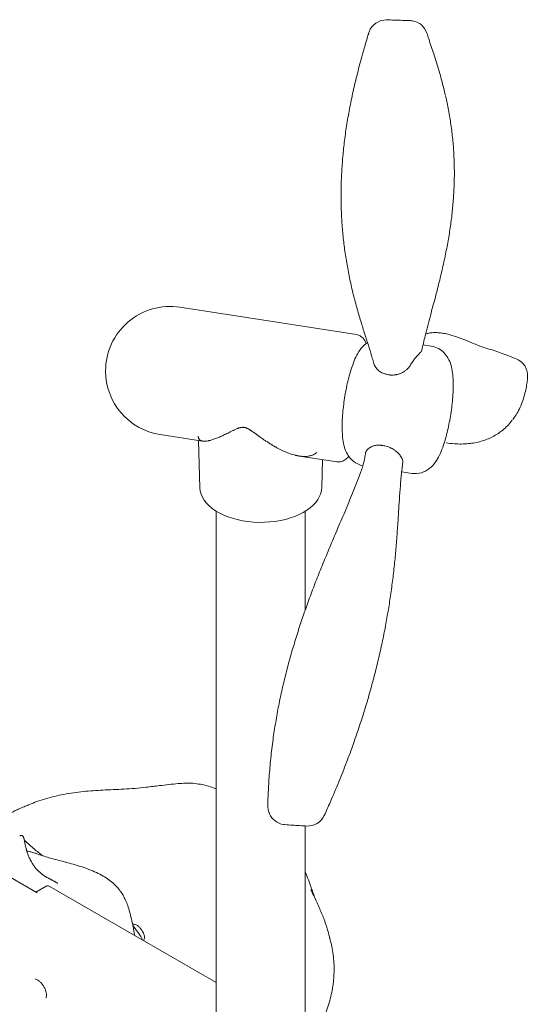
# Model space of a CAD drawing. Extents: x 73185 to 101977, y -43 to 15281.
# Drawn here: x 80762 to 81414, y 12767 to 14029 of the extents above; entities that cross this region are included whole.
import ezdxf

# ---------------------------------------------------------------- set-up
doc = ezdxf.new("R2010")
doc.units = 0
doc.layers.get('0').update_dxf_attribs({"linetype": 'CONTINUOUS'})

# ---------------------------------------------------------------- blocks, each defined once
blk = doc.blocks.new('A$C2EDA1FA0')
at = {"color": 0, "linetype": 'Continuous', "lineweight": 0, "extrusion": (-5.55112e-17, 0.816497, 0.57735)}
for p, q in [((44898.4, 10548.4), (45105.6, 10516.3)), ((45105.6, 10516.3), (45124.9, 10513.4)), ((45220.7, 10498.5), (45210, 10500.1)), ((44873.1, 10385.2), (44927.6, 10376.7)), ((44924, 10316.8), (44922.1, 10377.6)), ((45051.3, 10357.6), (45080.3, 10353.1)), ((45080.2, 10316.8), (45081.3, 10353)), ((45080.3, 10353.1), (45099.7, 10350.1)), ((45195.5, 10335.4), (45182.7, 10337.4)), ((44945.1, 10286.8), (44945.1, 9535.2)), ((45059.1, 10286.8), (45059.1, 10160)), ((45059.1, 9883.1), (45059.1, 9535.3)), ((44715.7, 9797.4), (44581.2, 9875)), ((44713.9, 9798.4), (44727.1, 9806)), ((44731.1, 9806), (44945.1, 9682.5))]:
    blk.add_line(p, q, dxfattribs=at)
at = {"color": 0, "linetype": 'Continuous', "lineweight": 0, "extrusion": (-2.34618e-17, 5.55112e-17, -1)}
for centre, start, end in [((-45162.9, 10893.7), 19.5213, 91.3051), ((-45162.4, 10892.3), 16.2708, 19.4701)]:
    blk.add_arc(centre, 23.3, start, end, dxfattribs=at)
at = {"color": 0, "linetype": 'Continuous', "lineweight": 0, "extrusion": (3.20494e-17, 2.22045e-16, -1)}
for centre, radius, start, end in [((-45192.8, 10892.7), 23.3, 92.4633, 98.794), ((-44885.8, 10466.8), 82.6, 278.794, 0)]:
    blk.add_arc(centre, radius, start, end, dxfattribs=at)
at = {"color": 0, "linetype": 'Continuous', "lineweight": 0, "extrusion": (-2.34618e-17, 2.22045e-16, -1)}
blk.add_arc((-45192.8, 10892.7), 23.3, 98.794, 161.9669, dxfattribs=at)
at = {"color": 0, "linetype": 'Continuous', "lineweight": 0, "extrusion": (-7.89729e-17, 1.66533e-16, -1)}
for centre, radius, start, end in [((-44885.8, 10466.8), 82.6, 0, 98.794), ((-45062.3, 9906.3), 23.3, 204.4407, 273.2134)]:
    blk.add_arc(centre, radius, start, end, dxfattribs=at)
at = {"color": 0, "linetype": 'Continuous', "lineweight": 0, "extrusion": (-7.89729e-17, 1.11022e-16, -1)}
blk.add_arc((-45293.3, 10471.1), 23.3, 102.7776, 109.667, dxfattribs=at)
at = {"color": 0, "linetype": 'Continuous', "lineweight": 0, "extrusion": (-1.89995e-16, 1.66533e-16, -1)}
blk.add_arc((-45320.9, 10460.7), 23.3, 111.6807, 185.189, dxfattribs=at)
at = {"color": 0, "linetype": 'Continuous', "lineweight": 0, "extrusion": (-7.89729e-17, 0, -1)}
blk.add_arc((-45034.3, 9909.1), 23.3, 336.8069, 1.7089, dxfattribs=at)
at = {"color": 0, "linetype": 'Continuous', "lineweight": 0, "extrusion": (-1.89995e-16, 2.22045e-16, -1)}
blk.add_arc((-45034.8, 9908), 23.3, 278.794, 336.7511, dxfattribs=at)
at = {"color": 0, "linetype": 'Continuous', "lineweight": 0, "extrusion": (8.75605e-17, 2.22045e-16, -1)}
blk.add_arc((-45034.8, 9908), 23.3, 274.1432, 278.794, dxfattribs=at)
at = {"color": 0, "linetype": 'Continuous', "lineweight": 0}
for centre, major_axis, ratio, start_param, end_param in [((45292.7, 10474.8), (-5.8, -19), 0.000001, 3.141588, 3.141593), ((45320.9, 10460.7), (-8.6, -21.6), 0.182816, 3.141593, 3.141594), ((45320.9, 10460.7), (23.2, -2.1), 0.963157, -0.000023, 0), ((44843.6, 9745.8), (-7.6, 11.2), 0.103061, -2.5398, -0.628014)]:
    blk.add_ellipse(centre, major_axis=major_axis, ratio=ratio, start_param=start_param, end_param=end_param, dxfattribs=at)
at = {"color": 0, "linetype": 'Continuous', "lineweight": 0, "extrusion": (6.16298e-33, -5.55112e-17, -1)}
blk.add_ellipse((45002.1, 10317.6), major_axis=(78.1, 0), ratio=0.57735, start_param=0.261799, end_param=3.123914, dxfattribs=at)
at = {"color": 0, "linetype": 'Continuous', "lineweight": 0, "extrusion": (-2.70746e-17, -5.55112e-17, -1)}
blk.add_ellipse((45002.1, 10317.6), major_axis=(78.1, 0), ratio=0.57735, start_param=0.017679, end_param=0.261799, dxfattribs=at)
at = {"color": 0, "linetype": 'Continuous', "lineweight": 0, "extrusion": (-2.08944e-17, 1.67533e-16, -1)}
blk.add_ellipse((45034.7, 9908.8), major_axis=(23.6, -1), ratio=0.000002, start_param=3.141582, end_param=3.141593, dxfattribs=at)
at = {"color": 0, "linetype": 'Continuous', "lineweight": 0, "extrusion": (5.12075e-18, 3.72345e-16, -1)}
blk.add_ellipse((45062.2, 9907.7), major_axis=(-21.4, 11), ratio=0, start_param=3.141587, end_param=3.141593, dxfattribs=at)
at = {"color": 0, "linetype": 'Continuous', "lineweight": 0, "extrusion": (-5.28643e-16, 2.37526e-16, -1)}
blk.add_ellipse((45035.9, 9906.3), major_axis=(-2.8, -21.5), ratio=0, start_param=0, end_param=0.000004, dxfattribs=at)
at = {"color": 0, "linetype": 'Continuous', "lineweight": 0, "extrusion": (-2.95102e-16, 2.53181e-16, -1)}
blk.add_ellipse((45063.2, 9904.6), major_axis=(-2.2, -21.6), ratio=0, start_param=0, end_param=0.000004, dxfattribs=at)
at = {"color": 0, "linetype": 'Continuous', "lineweight": 0}
for points, knots in [([(45163.4, 10917), (45166.7, 10916.9), (45170.1, 10916.8), (45180.2, 10916.5), (45187, 10916.3), (45193.8, 10916)], [0, 0, 0, 0, 10.000129, 10.000129, 30.455374, 30.455374, 30.455374, 30.455374]), ([(45137.3, 10889.3), (45138.1, 10892.1), (45138.9, 10894.9), (45139.8, 10898.1), (45139.9, 10898.5), (45140.1, 10898.8)], [0, 0, 0, 0, 10.000418, 10.000418, 11.413068, 11.413068, 11.413068, 11.413068]), ([(45215, 10899.9), (45215.8, 10897.4), (45216.6, 10895), (45219.5, 10886.1), (45221.7, 10879.6), (45226.2, 10865.9), (45228.5, 10858.5), (45232.8, 10843.8), (45234.8, 10836.5), (45237.3, 10826.3), (45238, 10823.5), (45238.6, 10820.7)], [0, 0, 0, 0, 10.000173, 10.000173, 36.568387, 36.568387, 67.281939, 67.281939, 97.703404, 97.703404, 109.206121, 109.206121, 109.206121, 109.206121]), ([(45147, 10476.4), (45146.4, 10478.6), (45145.7, 10480.8), (45143.8, 10487.4), (45142.5, 10491.8), (45139.6, 10500.8), (45138.2, 10505.4), (45135, 10515.3), (45133.3, 10520.6), (45129.9, 10531.8), (45128.1, 10537.7), (45124.6, 10549.9), (45122.9, 10556.1), (45119.7, 10568.8), (45118.2, 10575.2), (45115.4, 10588), (45114.2, 10594.4), (45111.9, 10607.2), (45110.8, 10613.7), (45109, 10626.5), (45108.3, 10633), (45107, 10645.9), (45106.4, 10652.4), (45105.6, 10665.4), (45105.3, 10671.9), (45105, 10685.1), (45105, 10691.7), (45105.1, 10705.1), (45105.3, 10711.8), (45106, 10725.3), (45106.5, 10732.2), (45107.6, 10745.9), (45108.3, 10752.8), (45110, 10766.8), (45111, 10773.9), (45113.2, 10788.2), (45114.5, 10795.4), (45117.2, 10810.1), (45118.8, 10817.6), (45122.1, 10832.8), (45124, 10840.6), (45128, 10856.5), (45130.2, 10864.7), (45134, 10878.1), (45135.5, 10883.4), (45137.1, 10888.7)], [0.000126, 0.000126, 0.000126, 0.000126, 10.000625, 10.000625, 29.139256, 29.139256, 48.753604, 48.753604, 70.553936, 70.553936, 94.283398, 94.283398, 118.655376, 118.655376, 142.990519, 142.990519, 166.831931, 166.831931, 190.393549, 190.393549, 213.472345, 213.472345, 236.517989, 236.517989, 259.44858, 259.44858, 282.461727, 282.461727, 305.653488, 305.653488, 329.066818, 329.066818, 352.689156, 352.689156, 376.786143, 376.786143, 401.455294, 401.455294, 426.82544, 426.82544, 453.48534, 453.48534, 481.658425, 481.658425, 500.047165, 500.047165, 500.047165, 500.047165]), ([(45239.2, 10818.1), (45239.8, 10815.6), (45240.3, 10813.1), (45242.2, 10804.4), (45243.3, 10798.1), (45245.4, 10785.6), (45246.3, 10779.4), (45247.8, 10767), (45248.4, 10760.9), (45249.4, 10748.6), (45249.7, 10742.5), (45250.2, 10730.2), (45250.2, 10724.1), (45250.2, 10711.8), (45250, 10705.6), (45249.4, 10693.3), (45249, 10687.1), (45247.9, 10674.7), (45247.3, 10668.4), (45245.7, 10655.8), (45244.8, 10649.5), (45242.8, 10636.7), (45241.6, 10630.3), (45239.1, 10617.2), (45237.7, 10610.6), (45234.7, 10597), (45233.1, 10590.2), (45229.6, 10576), (45227.8, 10568.7), (45223.8, 10553.6), (45221.6, 10545.7), (45217.2, 10529.1), (45214.9, 10520.4), (45211.3, 10505.6), (45209.8, 10499.5), (45208.6, 10493.4)], [0, 0, 0, 0, 10.000197, 10.000197, 35.168694, 35.168694, 59.783461, 59.783461, 83.806412, 83.806412, 107.33791, 107.33791, 130.702849, 130.702849, 153.839324, 153.839324, 176.830566, 176.830566, 200.003046, 200.003046, 223.214946, 223.214946, 246.590275, 246.590275, 270.63578, 270.63578, 295.250617, 295.250617, 321.082783, 321.082783, 348.816756, 348.816756, 379.12999, 379.12999, 399.864906, 399.864906, 399.864906, 399.864906]), ([(45137.2, 10502), (45136.3, 10504.4), (45135.1, 10506.8), (45132, 10510), (45130.9, 10510.9), (45128.2, 10512.5), (45126.6, 10513.1), (45124.9, 10513.4)], [5.3021042, 5.3021042, 5.3021042, 5.3021042, 5.4885341, 5.4885341, 5.5699025, 5.5699025, 5.651271, 5.651271, 5.651271, 5.651271]), ([(45213.4, 10514.4), (45214.3, 10514.6), (45215.2, 10514.8), (45217.9, 10515.3), (45219.9, 10515.6), (45223.8, 10515.9), (45225.8, 10515.9), (45229.9, 10515.8), (45232, 10515.6), (45234.3, 10515.3), (45234.4, 10515.3), (45234.6, 10515.2)], [34.71018, 34.71018, 34.71018, 34.71018, 42.29977, 42.29977, 58.884454, 58.884454, 76.650884, 76.650884, 95.935442, 95.935442, 97.216564, 97.216564, 97.216564, 97.216564]), ([(45235.2, 10515.1), (45236.3, 10515), (45237.3, 10514.8), (45240.8, 10514.1), (45243.3, 10513.5), (45248.5, 10512), (45251.2, 10511.1), (45257.2, 10509), (45260.4, 10507.7), (45267.6, 10504.9), (45271.5, 10503.3), (45280.4, 10499.6), (45285.5, 10497.6), (45293.1, 10495.2), (45295.9, 10494.4), (45298.5, 10493.8)], [0, 0, 0, 0, 10.000285, 10.000285, 32.637174, 32.637174, 58.922848, 58.922848, 88.884464, 88.884464, 124.2564, 124.2564, 168.621845, 168.621845, 192.932182, 192.932182, 192.932182, 192.932182]), ([(45132.9, 10345.1), (45130.2, 10345.7), (45127.7, 10346.6), (45122.5, 10349.4), (45120.2, 10351.3), (45115.9, 10355.5), (45114.4, 10357.8), (45111.2, 10363.2), (45110.2, 10366.1), (45107.4, 10375.7), (45106.8, 10382), (45106.3, 10396.5), (45106.5, 10404.5), (45107.8, 10420), (45108.8, 10427.4), (45111.1, 10441.8), (45112.5, 10448.8), (45115.9, 10462.4), (45117.8, 10468.8), (45122.4, 10481.7), (45125, 10487.7), (45131.3, 10496.4), (45133.5, 10499.1), (45137.6, 10502.3), (45138.2, 10502.7), (45138.9, 10503.2)], [3.784776, 3.784776, 3.784776, 3.784776, 3.846573, 3.846573, 3.927171, 3.927171, 4.031638, 4.031638, 4.195704, 4.195704, 4.605563, 4.605563, 5.027742, 5.027742, 5.385004, 5.385004, 5.734649, 5.734649, 6.096622, 6.096622, 6.523638, 6.523638, 6.696487, 6.696487, 6.724017, 6.724017, 6.724017, 6.724017]), ([(45220.7, 10498.5), (45223.9, 10498), (45227.1, 10496.9), (45232.7, 10493.9), (45235, 10492), (45239.2, 10487.8), (45240.8, 10485.5), (45243.9, 10480.1), (45244.9, 10477.2), (45247.8, 10467.6), (45248.3, 10461.3), (45248.9, 10446.8), (45248.6, 10438.8), (45247.3, 10423.3), (45246.4, 10415.9), (45244, 10401.5), (45242.6, 10394.5), (45239.3, 10380.9), (45237.4, 10374.4), (45232.7, 10361.6), (45230.2, 10355.6), (45223.8, 10346.8), (45221.7, 10344.2), (45216.7, 10340.3), (45215, 10339.3), (45210.1, 10336.7), (45206.2, 10335.4), (45199.7, 10335), (45197.6, 10335.1), (45195.5, 10335.4)], [0.631914, 0.631914, 0.631914, 0.631914, 0.70498, 0.70498, 0.785578, 0.785578, 0.890045, 0.890045, 1.054111, 1.054111, 1.46397, 1.46397, 1.886149, 1.886149, 2.243411, 2.243411, 2.593056, 2.593056, 2.955029, 2.955029, 3.382045, 3.382045, 3.554894, 3.554894, 3.622998, 3.622998, 3.726245, 3.726245, 3.773507, 3.773507, 3.773507, 3.773507]), ([(45206.5, 10490.2), (45205.4, 10489.1), (45204.4, 10488.1), (45202.2, 10485.7), (45201.1, 10484.5), (45199, 10481.8), (45197.9, 10480.4), (45195.9, 10477.4), (45194.8, 10475.8), (45193.9, 10474.1)], [0, 0, 0, 0, 0.25, 0.25, 0.5, 0.5, 0.75, 0.75, 1, 1, 1, 1]), ([(45208.6, 10493.4), (45208.5, 10493.4), (45208.5, 10493.3), (45208.5, 10493.3), (45208.5, 10493.2), (45208.5, 10493), (45208.4, 10492.9), (45208.2, 10492.4), (45208, 10492), (45207.3, 10491.1), (45207, 10490.6), (45206.5, 10490.2)], [0.3894413, 0.3894413, 0.3894413, 0.3894413, 0.40625, 0.40625, 0.4375, 0.4375, 0.5, 0.5, 0.75, 0.75, 1, 1, 1, 1]), ([(45301.2, 10493), (45304.2, 10491.9), (45307.3, 10490.8), (45316.8, 10487.3), (45323.1, 10484.8), (45329.5, 10482.3)], [0, 0, 0, 0, 10.000192, 10.000192, 30.789882, 30.789882, 30.789882, 30.789882]), ([(45163.4, 10462.4), (45162.3, 10462.6), (45161.3, 10462.9), (45159.2, 10463.6), (45158.3, 10464), (45157.1, 10464.6), (45156.8, 10464.7), (45156.4, 10465), (45156.2, 10465.1), (45155.5, 10465.5), (45155, 10465.8), (45153.8, 10466.7), (45153, 10467.3), (45151.9, 10468.3), (45151.5, 10468.7), (45151, 10469.2), (45150.9, 10469.4), (45150.5, 10469.8), (45150.4, 10470), (45149.6, 10470.9), (45149.1, 10471.7), (45148.1, 10473.3), (45147.7, 10474.1), (45147.4, 10475.1), (45147.3, 10475.2), (45147.3, 10475.4), (45147.2, 10475.5), (45147.1, 10475.8), (45147.1, 10476), (45147, 10476.3), (45147, 10476.3), (45147, 10476.4)], [0, 0, 0, 0, 0.125, 0.125, 0.25, 0.25, 0.28125, 0.28125, 0.3125, 0.3125, 0.375, 0.375, 0.5, 0.5, 0.5625, 0.5625, 0.59375, 0.59375, 0.625, 0.625, 0.75, 0.75, 0.875, 0.875, 0.890625, 0.890625, 0.90625, 0.90625, 0.9375, 0.9375, 0.9425617, 0.9425617, 0.9425617, 0.9425617]), ([(45193.9, 10474.1), (45193.6, 10473.6), (45193.3, 10473.2), (45192.6, 10472.2), (45192.3, 10471.8), (45191.5, 10470.9), (45191.1, 10470.4), (45190.5, 10469.7), (45190.3, 10469.5), (45189.9, 10469.2), (45189.8, 10469.1), (45189.6, 10468.9), (45189.5, 10468.8), (45188.9, 10468.2), (45188.4, 10467.8), (45187.4, 10467), (45186.8, 10466.6), (45185.8, 10465.9), (45185.2, 10465.6), (45184.3, 10465.1), (45184, 10464.9), (45183.6, 10464.7), (45183.4, 10464.6), (45183.1, 10464.4), (45183, 10464.3), (45182.2, 10464), (45181.6, 10463.7), (45180.3, 10463.2), (45179.7, 10462.9), (45178.4, 10462.5), (45177.7, 10462.3), (45176.9, 10462.1), (45176.7, 10462.1), (45176.4, 10462), (45176.2, 10462), (45175.7, 10461.9), (45175.4, 10461.8), (45174.3, 10461.7), (45173.7, 10461.6), (45172.3, 10461.5), (45171.6, 10461.4), (45170.3, 10461.4), (45169.6, 10461.4), (45168.7, 10461.5), (45168.6, 10461.5), (45168.2, 10461.5), (45167.7, 10461.6), (45167.2, 10461.7), (45166.9, 10461.7)], [0, 0, 0, 0, 0.0625, 0.0625, 0.125, 0.125, 0.1875, 0.1875, 0.21875, 0.21875, 0.234375, 0.234375, 0.25, 0.25, 0.3125, 0.3125, 0.375, 0.375, 0.4375, 0.4375, 0.46875, 0.46875, 0.484375, 0.484375, 0.5, 0.5, 0.5625, 0.5625, 0.625, 0.625, 0.6875, 0.6875, 0.703125, 0.703125, 0.71875, 0.71875, 0.75, 0.75, 0.8125, 0.8125, 0.875, 0.875, 0.9375, 0.9375, 0.953125, 0.953125, 0.96875, 1, 1, 1, 1]), ([(45344.1, 10458.6), (45344, 10457.6), (45343.9, 10456.5), (45343.5, 10453.2), (45343.2, 10450.8), (45342.4, 10445.7), (45341.9, 10443.1), (45340.6, 10437.2), (45339.7, 10434.1), (45337.8, 10428), (45336.7, 10425.1), (45334.2, 10419.4), (45332.9, 10416.7), (45330.1, 10411.6), (45328.6, 10409.2), (45326.4, 10406.2), (45325.8, 10405.4), (45325.2, 10404.6)], [0, 0, 0, 0, 10.000408, 10.000408, 31.234621, 31.234621, 54.127903, 54.127903, 81.016833, 81.016833, 106.327579, 106.327579, 130.305596, 130.305596, 152.73849, 152.73849, 160.209319, 160.209319, 160.209319, 160.209319]), ([(45051.3, 10357.6), (45050.6, 10357.7), (45050, 10357.8), (45048.8, 10358), (45048.3, 10358.2), (45047.5, 10358.3), (45047.2, 10358.4), (45046.7, 10358.5), (45046.4, 10358.6), (45045, 10358.9), (45043.9, 10359.2), (45041.8, 10359.9), (45040.7, 10360.2), (45037.3, 10361.4), (45035.1, 10362.3), (45030.6, 10364.2), (45028.3, 10365.3), (45024.9, 10367.1), (45023.8, 10367.7), (45022.1, 10368.6), (45021.2, 10369.1), (45020.3, 10369.6), (45019.8, 10369.9), (45019.5, 10370.1), (45016.9, 10371.6), (45014.6, 10373), (45011.1, 10375.2), (45010, 10376), (45007.6, 10377.5), (45006.5, 10378.3), (45004.2, 10379.9), (45003, 10380.7), (45000.7, 10382.4), (44999.5, 10383.2), (44997.8, 10384.5), (44997.2, 10384.9), (44996, 10385.8), (44995.4, 10386.2), (44994.2, 10387.1), (44993.6, 10387.5), (44992.4, 10388.3), (44991.8, 10388.8), (44990.9, 10389.4), (44990.6, 10389.6), (44989.9, 10390.1), (44989.6, 10390.3), (44989, 10390.7), (44988.7, 10390.9), (44988, 10391.3), (44987.7, 10391.5), (44987, 10391.9), (44986.7, 10392.1), (44986.2, 10392.4), (44986, 10392.5), (44985.7, 10392.6), (44985.5, 10392.7), (44985, 10393), (44984.6, 10393.2), (44983.9, 10393.5), (44983.5, 10393.6), (44983, 10393.8), (44982.8, 10393.9), (44982.5, 10394), (44982.4, 10394), (44982.2, 10394), (44982.1, 10394.1), (44981.7, 10394.2), (44981.3, 10394.3), (44980.5, 10394.4), (44980.2, 10394.4), (44979.6, 10394.4), (44979.4, 10394.5), (44979.1, 10394.5), (44979, 10394.5), (44978.9, 10394.5), (44978.8, 10394.4), (44978.3, 10394.4), (44978, 10394.4), (44977.3, 10394.3), (44976.9, 10394.3), (44976.2, 10394.1), (44975.9, 10394), (44975.4, 10393.9), (44975.3, 10393.9), (44974.9, 10393.8), (44974.8, 10393.7), (44974.3, 10393.6), (44974, 10393.5), (44973.4, 10393.3), (44973.1, 10393.2), (44972.2, 10392.8), (44971.6, 10392.6), (44970.5, 10392.1), (44969.9, 10391.9), (44968.8, 10391.4), (44968.3, 10391.1), (44967.2, 10390.6), (44966.7, 10390.4), (44965.6, 10389.9), (44965.1, 10389.6), (44964.1, 10389.1), (44963.6, 10388.8), (44962.8, 10388.5), (44962.6, 10388.3), (44962.1, 10388.1), (44961.8, 10388), (44960.6, 10387.3), (44959.6, 10386.9), (44957.7, 10385.9), (44956.7, 10385.5), (44954.8, 10384.6), (44953.9, 10384.1), (44952.1, 10383.3), (44951.2, 10382.9), (44948.6, 10381.7), (44946.9, 10381), (44943.6, 10379.7), (44942, 10379.2), (44939, 10378.2), (44937.5, 10377.8), (44935.9, 10377.4), (44935.7, 10377.4), (44935.4, 10377.3), (44934.9, 10377.2), (44934.4, 10377.1), (44933.4, 10376.9), (44932.7, 10376.8), (44930.9, 10376.6), (44929.7, 10376.6), (44928.3, 10376.7), (44928, 10376.7), (44927.6, 10376.7)], [0.2999969, 0.2999969, 0.2999969, 0.2999969, 0.3046875, 0.3046875, 0.3085938, 0.3085938, 0.3105469, 0.3105469, 0.3125, 0.3125, 0.3203125, 0.3203125, 0.328125, 0.328125, 0.34375, 0.34375, 0.359375, 0.359375, 0.3671875, 0.3671875, 0.3710938, 0.3730469, 0.3730469, 0.375, 0.375, 0.390625, 0.390625, 0.3984375, 0.3984375, 0.40625, 0.40625, 0.4140625, 0.4140625, 0.421875, 0.421875, 0.4257813, 0.4257813, 0.4296875, 0.4296875, 0.4335938, 0.4335938, 0.4375, 0.4375, 0.4394531, 0.4394531, 0.4414063, 0.4414063, 0.4433594, 0.4433594, 0.4453125, 0.4453125, 0.4472656, 0.4472656, 0.4482422, 0.4482422, 0.4492188, 0.4492188, 0.4511719, 0.4511719, 0.453125, 0.453125, 0.4541016, 0.4541016, 0.4545898, 0.4545898, 0.4550781, 0.4550781, 0.4570313, 0.4570313, 0.4589844, 0.4589844, 0.4599609, 0.4599609, 0.4604492, 0.4604492, 0.4609375, 0.4609375, 0.4628906, 0.4628906, 0.4648438, 0.4648438, 0.4667969, 0.4667969, 0.4677734, 0.4677734, 0.46875, 0.46875, 0.4707031, 0.4707031, 0.4726563, 0.4726563, 0.4765625, 0.4765625, 0.4804688, 0.4804688, 0.484375, 0.484375, 0.4882813, 0.4882813, 0.4921875, 0.4921875, 0.4960938, 0.4960938, 0.4980469, 0.4980469, 0.5, 0.5, 0.5078125, 0.5078125, 0.515625, 0.515625, 0.5234375, 0.5234375, 0.53125, 0.53125, 0.546875, 0.546875, 0.5625, 0.5625, 0.578125, 0.578125, 0.5800781, 0.5800781, 0.5820313, 0.5859375, 0.5859375, 0.59375, 0.59375, 0.609375, 0.609375, 0.6149592, 0.6149592, 0.6149592, 0.6149592]), ([(45324.5, 10403.7), (45324.2, 10403.3), (45323.9, 10402.9), (45321.9, 10400.3), (45320.1, 10398.3), (45316.3, 10394.4), (45314.3, 10392.6), (45310.2, 10389.2), (45308.1, 10387.7), (45303.7, 10384.8), (45301.5, 10383.5), (45296.8, 10381.1), (45294.5, 10380), (45289.6, 10378.1), (45287, 10377.2), (45281.9, 10375.7), (45279.2, 10375.1), (45273.8, 10374.1), (45271, 10373.7), (45265.3, 10373.2), (45262.4, 10373), (45256.4, 10373), (45253.3, 10373.1), (45246.7, 10373.5), (45243.2, 10374), (45239.6, 10374.5)], [5.949038, 5.949038, 5.949038, 5.949038, 10.000434, 10.000434, 30.684438, 30.684438, 50.949795, 50.949795, 70.714952, 70.714952, 90.379838, 90.379838, 110.020816, 110.020816, 129.902071, 129.902071, 150.126075, 150.126075, 170.959794, 170.959794, 192.509978, 192.509978, 214.745934, 214.745934, 240.211885, 240.211885, 240.211885, 240.211885]), ([(44927.6, 10376.7), (44927.5, 10376.8), (44927.3, 10376.8), (44926.7, 10376.9), (44926.3, 10377), (44925.8, 10377.2), (44925.7, 10377.3), (44925.5, 10377.3), (44925.4, 10377.4), (44925.1, 10377.5), (44924.9, 10377.6), (44924.3, 10378), (44924, 10378.2), (44923.4, 10378.8), (44923.2, 10379.1), (44922.7, 10379.8), (44922.5, 10380.1), (44922.2, 10381), (44922.1, 10381.4), (44922, 10382.1), (44922, 10382.4), (44921.9, 10382.8), (44921.9, 10382.9), (44921.9, 10383)], [0.61501051, 0.61501051, 0.61501051, 0.61501051, 0.6171875, 0.6171875, 0.625, 0.625, 0.62695313, 0.62695313, 0.62890625, 0.62890625, 0.6328125, 0.6328125, 0.640625, 0.640625, 0.6484375, 0.6484375, 0.65625, 0.65625, 0.6640625, 0.6640625, 0.66796875, 0.66796875, 0.66965434, 0.66965434, 0.66965434, 0.66965434]), ([(45136.3, 10360.8), (45136.3, 10361.2), (45136.4, 10361.6), (45136.6, 10362.3), (45136.8, 10362.7), (45137.1, 10363.5), (45137.3, 10363.9), (45137.7, 10364.5), (45137.8, 10364.6), (45138, 10364.9), (45138, 10365), (45138.2, 10365.2), (45138.3, 10365.3), (45138.6, 10365.7), (45138.9, 10366.1), (45139.6, 10366.8), (45140, 10367.1), (45140.8, 10367.7), (45141.2, 10368), (45141.8, 10368.5), (45142.1, 10368.6), (45142.4, 10368.8), (45142.5, 10368.9), (45142.8, 10369), (45142.9, 10369.1), (45143.5, 10369.4), (45144, 10369.6), (45145.1, 10370.1), (45145.6, 10370.3), (45146.7, 10370.6), (45147.3, 10370.8), (45148, 10371), (45148.2, 10371), (45148.5, 10371.1), (45148.6, 10371.1), (45149.1, 10371.2), (45149.4, 10371.2), (45150.3, 10371.4), (45150.9, 10371.4), (45152.2, 10371.5), (45152.9, 10371.5), (45154.2, 10371.5), (45154.8, 10371.5), (45155.6, 10371.4), (45155.8, 10371.4), (45156.1, 10371.4), (45156.6, 10371.3), (45157.1, 10371.3), (45157.5, 10371.2)], [0, 0, 0, 0, 0.0625, 0.0625, 0.125, 0.125, 0.1875, 0.1875, 0.21875, 0.21875, 0.234375, 0.234375, 0.25, 0.25, 0.3125, 0.3125, 0.375, 0.375, 0.4375, 0.4375, 0.46875, 0.46875, 0.484375, 0.484375, 0.5, 0.5, 0.5625, 0.5625, 0.625, 0.625, 0.6875, 0.6875, 0.703125, 0.703125, 0.71875, 0.71875, 0.75, 0.75, 0.8125, 0.8125, 0.875, 0.875, 0.9375, 0.9375, 0.953125, 0.953125, 0.96875, 1, 1, 1, 1]), ([(45161, 10370.5), (45162.1, 10370.3), (45163.2, 10370.1), (45165.3, 10369.4), (45166.3, 10369), (45167.6, 10368.5), (45167.9, 10368.3), (45168.4, 10368.1), (45168.6, 10368), (45169.4, 10367.6), (45169.9, 10367.4), (45171.4, 10366.6), (45172.3, 10366), (45173.6, 10365.1), (45174.1, 10364.8), (45174.7, 10364.3), (45175, 10364.1), (45175.3, 10363.8), (45175.4, 10363.8), (45175.6, 10363.6), (45175.7, 10363.5), (45176.6, 10362.7), (45177.4, 10362), (45178.8, 10360.6), (45179.5, 10359.9), (45180.3, 10359), (45180.4, 10358.8), (45180.7, 10358.4), (45180.8, 10358.2), (45181.3, 10357.6), (45181.5, 10357.3), (45181.8, 10356.9)], [0, 0, 0, 0, 0.125, 0.125, 0.25, 0.25, 0.28125, 0.28125, 0.3125, 0.3125, 0.375, 0.375, 0.5, 0.5, 0.5625, 0.5625, 0.59375, 0.59375, 0.609375, 0.609375, 0.625, 0.625, 0.75, 0.75, 0.875, 0.875, 0.90625, 0.90625, 0.9375, 0.9375, 1, 1, 1, 1]), ([(45074.1, 10362.3), (45074, 10362.2), (45073.9, 10362.1), (45073.2, 10361.5), (45072.4, 10361), (45071, 10360.1), (45070.2, 10359.7), (45068.6, 10358.9), (45067.8, 10358.6), (45066.5, 10358.2), (45066, 10358.1), (45065.4, 10357.9), (45065.2, 10357.9), (45064.7, 10357.8), (45064.5, 10357.7), (45063.3, 10357.5), (45062.4, 10357.3), (45060.5, 10357.1), (45059.6, 10357.1), (45057.6, 10357.1), (45056.6, 10357.1), (45054.6, 10357.2), (45053.6, 10357.3), (45052.1, 10357.5), (45051.7, 10357.6), (45051.3, 10357.6)], [0.23326915, 0.23326915, 0.23326915, 0.23326915, 0.234375, 0.234375, 0.2421875, 0.2421875, 0.25, 0.25, 0.2578125, 0.2578125, 0.26171875, 0.26171875, 0.26367188, 0.26367188, 0.265625, 0.265625, 0.2734375, 0.2734375, 0.28125, 0.28125, 0.2890625, 0.2890625, 0.296875, 0.296875, 0.29994498, 0.29994498, 0.29994498, 0.29994498]), ([(45099.7, 10350.1), (45101.8, 10349.8), (45103.9, 10350), (45107.9, 10351.3), (45109.7, 10352.4), (45112.6, 10354.7), (45113.7, 10355.9), (45114.8, 10357.3)], [2.5096783, 2.5096783, 2.5096783, 2.5096783, 2.6118293, 2.6118293, 2.7370024, 2.7370024, 2.8588452, 2.8588452, 2.8588452, 2.8588452]), ([(45130.5, 10337.8), (45131.4, 10340.1), (45132.1, 10342.4), (45133.7, 10347.7), (45134.5, 10350.8), (45135.5, 10355.7), (45135.8, 10357.3), (45136, 10359)], [0, 0, 0, 0, 10.002693, 10.002693, 22.963838, 22.963838, 29.536225, 29.536225, 29.536225, 29.536225]), ([(45181.8, 10356.9), (45182.2, 10356.2), (45182.6, 10355.5), (45183.1, 10354.4), (45183.3, 10354.1), (45183.5, 10353.6), (45183.5, 10353.5), (45183.6, 10353.4), (45183.6, 10353.3), (45183.7, 10353), (45183.7, 10352.9), (45184, 10352), (45184.1, 10351.4), (45184.2, 10350.2), (45184.2, 10349.6), (45184.2, 10349.1)], [0, 0, 0, 0, 0.25, 0.25, 0.375, 0.375, 0.40625, 0.40625, 0.4375, 0.4375, 0.5, 0.5, 0.75, 0.75, 0.9872742, 0.9872742, 0.9872742, 0.9872742]), ([(45184.2, 10349.1), (45183.8, 10346.6), (45183.5, 10344), (45182.4, 10335.6), (45181.9, 10329.8), (45180.9, 10318.1), (45180.4, 10312.2), (45179.6, 10300), (45179.2, 10293.6), (45178.4, 10280.4), (45178, 10273.7), (45177, 10260.1), (45176.5, 10253.2), (45175.4, 10239.5), (45174.8, 10232.6), (45173.5, 10218.8), (45172.7, 10211.8), (45171.1, 10197.9), (45170.2, 10191), (45168.2, 10177.1), (45167.2, 10170.2), (45164.9, 10156.3), (45163.7, 10149.3), (45161.1, 10135.2), (45159.7, 10128.1), (45156.7, 10114), (45155.2, 10106.9), (45151.9, 10092.6), (45150.1, 10085.5), (45146.4, 10071), (45144.4, 10063.7), (45140.3, 10049), (45138.1, 10041.6), (45133.6, 10026.8), (45131.2, 10019.3), (45126.2, 10004), (45123.5, 9996.3), (45118, 9980.7), (45115, 9972.7), (45108.8, 9956.4), (45105.5, 9948.1), (45098.5, 9930.9), (45094.8, 9922), (45088.5, 9907.7), (45086.1, 9902.2), (45083.5, 9896.6)], [0.00046, 0.00046, 0.00046, 0.00046, 10.000343, 10.000343, 32.292605, 32.292605, 54.246688, 54.246688, 77.673813, 77.673813, 101.771717, 101.771717, 125.844782, 125.844782, 149.525867, 149.525867, 173.08692, 173.08692, 196.38847, 196.38847, 219.300016, 219.300016, 242.340552, 242.340552, 265.416695, 265.416695, 288.38113, 288.38113, 311.647006, 311.647006, 335.22802, 335.22802, 358.965435, 358.965435, 383.246096, 383.246096, 408.173411, 408.173411, 434.048993, 434.048993, 461.378065, 461.378065, 490.496551, 490.496551, 508.990516, 508.990516, 508.990516, 508.990516]), ([(45011.1, 9909.8), (45011.1, 9912.5), (45011.2, 9915.3), (45011.6, 9925.3), (45012, 9932.5), (45012.9, 9947.7), (45013.6, 9955.8), (45015.1, 9971.9), (45016, 9980), (45018, 9995.7), (45019.1, 10003.3), (45021.5, 10018), (45022.7, 10025.3), (45025.4, 10039.5), (45026.9, 10046.4), (45029.9, 10060.3), (45031.5, 10067.2), (45034.9, 10080.8), (45036.6, 10087.6), (45040.4, 10101.2), (45042.3, 10108), (45046.4, 10121.5), (45048.5, 10128.3), (45052.8, 10141.8), (45055.1, 10148.6), (45059.8, 10162.1), (45062.2, 10168.8), (45067.2, 10182.4), (45069.8, 10189.3), (45075.1, 10203), (45077.9, 10209.9), (45083.6, 10223.9), (45086.5, 10231), (45092.5, 10245.4), (45095.5, 10252.6), (45101.9, 10267.5), (45105.1, 10275.1), (45111.8, 10290.8), (45115.2, 10298.9), (45122, 10315.4), (45125.3, 10323.9), (45129.2, 10334.2), (45129.9, 10336), (45130.5, 10337.8)], [0, 0, 0, 0, 10.000168, 10.000168, 36.648443, 36.648443, 66.353093, 66.353093, 96.117414, 96.117414, 123.588173, 123.588173, 149.621634, 149.621634, 174.529916, 174.529916, 198.8602, 198.8602, 222.663581, 222.663581, 246.288961, 246.288961, 269.644667, 269.644667, 292.862276, 292.862276, 315.955922, 315.955922, 339.243584, 339.243584, 362.66708, 362.66708, 386.638967, 386.638967, 411.008923, 411.008923, 436.478399, 436.478399, 463.227354, 463.227354, 490.956577, 490.956577, 496.738248, 496.738248, 496.738248, 496.738248]), ([(44705.6, 9910.7), (44708.7, 9911.9), (44711.7, 9913.2), (44718.7, 9915.7), (44722.5, 9917), (44730.2, 9919.2), (44734, 9920.2), (44741.8, 9922.1), (44745.8, 9922.9), (44753.9, 9924.5), (44758.1, 9925.1), (44766.4, 9926.4), (44770.6, 9926.9), (44779, 9927.7), (44783.1, 9928.1), (44791.5, 9928.7), (44795.7, 9928.9), (44804.2, 9929.4), (44808.6, 9929.6), (44817.5, 9930), (44822, 9930.2), (44831.2, 9930.7), (44836, 9931), (44845.6, 9931.8), (44850.4, 9932.3), (44861.1, 9933.4), (44866.8, 9934.2), (44880.4, 9935.8), (44888.2, 9936.8), (44902.4, 9938), (44908.8, 9938.2), (44918.3, 9937.6), (44921.7, 9937.1), (44927.7, 9936.1), (44930.4, 9935.4), (44936, 9933.9), (44938.8, 9933), (44942.8, 9931.6), (44943.9, 9931.2), (44945.1, 9930.7)], [0, 0, 0, 0, 10.003546, 10.003546, 22.214891, 22.214891, 34.202188, 34.202188, 46.590594, 46.590594, 59.536929, 59.536929, 72.70923, 72.70923, 85.928971, 85.928971, 99.407751, 99.407751, 113.794409, 113.794409, 128.973885, 128.973885, 145.324267, 145.324267, 162.507266, 162.507266, 182.951686, 182.951686, 211.335167, 211.335167, 233.779656, 233.779656, 245.831878, 245.831878, 256.069644, 256.069644, 266.89813, 266.89813, 271.455415, 271.455415, 271.455415, 271.455415]), ([(44673.7, 9894.7), (44675.8, 9896.1), (44677.9, 9897.5), (44682.1, 9900), (44684.1, 9901.1), (44687.8, 9903), (44689.5, 9903.8), (44693.1, 9905.5), (44695, 9906.3), (44698.1, 9907.6), (44699.2, 9908.1), (44700.3, 9908.5)], [0, 0, 0, 0, 8.926637, 8.926637, 16.200657, 16.200657, 21.917756, 21.917756, 28.331087, 28.331087, 31.911758, 31.911758, 31.911758, 31.911758]), ([(45061, 9883), (45058, 9883.2), (45054.9, 9883.4), (45045.6, 9883.9), (45039.4, 9884.4), (45033.1, 9884.8)], [0, 0, 0, 0, 10.000141, 10.000141, 30.333743, 30.333743, 30.333743, 30.333743]), ([(44734.2, 9813.9), (44733.8, 9814.1), (44733.5, 9814.3), (44732.8, 9814.6), (44732.5, 9814.8), (44731.8, 9815.1), (44731.5, 9815.3), (44730.8, 9815.7), (44730.4, 9815.8), (44729.4, 9816.4), (44728.8, 9816.7), (44727.7, 9817.3), (44727.4, 9817.5), (44726.8, 9817.9), (44726.4, 9818), (44724.8, 9819), (44723.5, 9819.9), (44721.7, 9821.3), (44721.1, 9821.7), (44719.9, 9822.7), (44719.3, 9823.2), (44718.5, 9824), (44718.2, 9824.2), (44717.6, 9824.8), (44717.4, 9825), (44716.5, 9825.9), (44716, 9826.4), (44714.4, 9828.1), (44713.5, 9829.3), (44711.6, 9831.7), (44710.7, 9833), (44709.1, 9835.6), (44708.3, 9836.9), (44707.3, 9838.6), (44707.2, 9838.9), (44706.8, 9839.6), (44706.6, 9840), (44706.1, 9841), (44705.8, 9841.7), (44704.8, 9843.8), (44704.2, 9845.3), (44703.1, 9848.2), (44702.7, 9849.6), (44702.1, 9851.5), (44702, 9851.9), (44701.8, 9852.6), (44701.7, 9853), (44701.4, 9854.1), (44701.2, 9854.8), (44700.9, 9855.9), (44700.8, 9856.3), (44700.7, 9857), (44700.6, 9857.4), (44700.4, 9858.4), (44700.2, 9859.2), (44700, 9860.6), (44699.8, 9861.3), (44699.6, 9862.4), (44699.5, 9862.8), (44699.4, 9863.5), (44699.3, 9863.9), (44699.2, 9864.6), (44699.1, 9865), (44698.9, 9865.7), (44698.8, 9866.1), (44698.7, 9866.6), (44698.6, 9866.8), (44698.5, 9867.2), (44698.5, 9867.4), (44698.4, 9867.6), (44698.3, 9867.7), (44698.3, 9867.9), (44698.2, 9868), (44698.1, 9868.3), (44698.1, 9868.5), (44698, 9868.7), (44697.9, 9868.8), (44697.8, 9869), (44697.8, 9869.1), (44697.7, 9869.3), (44697.6, 9869.5), (44697.4, 9869.7), (44697.4, 9869.8), (44697.3, 9869.9), (44697.2, 9870), (44697.1, 9870.2), (44696.9, 9870.3), (44696.8, 9870.4), (44696.8, 9870.4), (44696.7, 9870.5), (44696.7, 9870.5), (44696.6, 9870.6), (44696.6, 9870.6), (44696.4, 9870.7), (44696.3, 9870.8), (44696.1, 9870.9), (44696, 9870.9), (44695.8, 9870.9), (44695.7, 9871), (44695.4, 9871), (44695.3, 9871), (44695, 9871), (44694.9, 9871), (44694.7, 9870.9), (44694.6, 9870.9), (44694.4, 9870.8), (44694.2, 9870.8), (44693.9, 9870.7), (44693.8, 9870.6), (44693.5, 9870.5), (44693.5, 9870.4), (44693.4, 9870.4)], [0, 0, 0, 0, 0.0078125, 0.0078125, 0.015625, 0.015625, 0.0234375, 0.0234375, 0.03125, 0.03125, 0.046875, 0.046875, 0.0546875, 0.0546875, 0.0625, 0.0625, 0.09375, 0.09375, 0.109375, 0.109375, 0.125, 0.125, 0.1328125, 0.1328125, 0.140625, 0.140625, 0.15625, 0.15625, 0.1875, 0.1875, 0.21875, 0.21875, 0.25, 0.25, 0.2578125, 0.2578125, 0.265625, 0.265625, 0.28125, 0.28125, 0.3125, 0.3125, 0.34375, 0.34375, 0.3515625, 0.3515625, 0.359375, 0.359375, 0.375, 0.375, 0.3828125, 0.3828125, 0.390625, 0.390625, 0.40625, 0.40625, 0.421875, 0.421875, 0.4296875, 0.4296875, 0.4375, 0.4375, 0.4453125, 0.4453125, 0.453125, 0.453125, 0.4570313, 0.4570313, 0.4609375, 0.4609375, 0.4628906, 0.4628906, 0.4648438, 0.4648438, 0.46875, 0.46875, 0.4707031, 0.4707031, 0.4726563, 0.4726563, 0.4765625, 0.4765625, 0.4785156, 0.4785156, 0.4804688, 0.4804688, 0.484375, 0.484375, 0.4853516, 0.4853516, 0.4863281, 0.4863281, 0.4882813, 0.4882813, 0.4921875, 0.4921875, 0.4960938, 0.4960938, 0.5, 0.5, 0.5078125, 0.5078125, 0.5117188, 0.5117188, 0.515625, 0.515625, 0.5234375, 0.5234375, 0.53125, 0.53125, 0.5344286, 0.5344286, 0.5344286, 0.5344286]), ([(44699.2, 9864.5), (44701.4, 9862.5), (44703.7, 9860.5), (44709.7, 9855.4), (44713.4, 9852.2), (44718.9, 9847.7), (44720.7, 9846.3), (44722.4, 9844.9)], [219.966462, 219.966462, 219.966462, 219.966462, 229.43787, 229.43787, 244.631927, 244.631927, 251.446032, 251.446032, 251.446032, 251.446032]), ([(44713.7, 9847.9), (44713.3, 9848.1), (44712.8, 9848.2), (44711.6, 9848.7), (44710.8, 9848.9), (44709.2, 9849.4), (44708.4, 9849.6), (44706, 9850.3), (44704.3, 9850.6), (44702.5, 9851), (44702.4, 9851), (44702.2, 9851)], [0.4818616, 0.4818616, 0.4818616, 0.4818616, 0.5, 0.5, 0.53125, 0.53125, 0.5625, 0.5625, 0.625, 0.625, 0.629642, 0.629642, 0.629642, 0.629642]), ([(44713.7, 9847.9), (44715.4, 9847.3), (44717, 9846.7), (44720.6, 9845.5), (44722.5, 9844.8), (44727.2, 9843.4), (44729.9, 9842.6), (44735.5, 9841.1), (44738.3, 9840.3), (44744, 9838.8), (44747, 9838), (44753.1, 9836.4), (44756.2, 9835.6), (44762.6, 9833.8), (44765.9, 9832.8), (44772.6, 9830.7), (44776, 9829.6), (44782.6, 9827.2), (44785.9, 9825.9), (44792.2, 9823.1), (44795.2, 9821.6), (44800.7, 9818.6), (44803.3, 9817), (44808.1, 9813.7), (44810.2, 9812.1), (44814.2, 9808.7), (44816, 9806.9), (44819.2, 9803.4), (44820.7, 9801.6), (44823.3, 9797.9), (44824.5, 9796.1), (44826.7, 9792.2), (44827.8, 9790.1), (44829.8, 9785.7), (44830.7, 9783.3), (44832.5, 9778.3), (44833.3, 9775.7), (44834.9, 9770), (44835.6, 9767), (44837.1, 9760.6), (44837.8, 9757.2), (44839.1, 9750.2), (44839.8, 9746.5), (44840.5, 9742.8)], [0, 0, 0, 0, 8.043139, 8.043139, 17.067752, 17.067752, 28.836073, 28.836073, 40.084557, 40.084557, 51.29454, 51.29454, 62.682143, 62.682143, 74.255027, 74.255027, 85.92261, 85.92261, 97.240332, 97.240332, 107.688462, 107.688462, 117.043693, 117.043693, 125.389319, 125.389319, 132.946767, 132.946767, 139.941199, 139.941199, 146.474629, 146.474629, 153.459828, 153.459828, 161.015992, 161.015992, 169.347882, 169.347882, 178.676666, 178.676666, 189.171616, 189.171616, 200.626908, 200.626908, 200.626908, 200.626908]), ([(44734.2, 9813.9), (44734.8, 9813.6), (44735.5, 9813.2), (44736.5, 9812.7), (44736.8, 9812.5), (44737.4, 9812.2), (44737.8, 9812), (44738.4, 9811.7), (44738.7, 9811.5), (44739.4, 9811.1), (44739.7, 9811), (44740.3, 9810.6), (44740.7, 9810.4), (44741.3, 9810), (44741.6, 9809.8), (44741.9, 9809.6)], [0, 0, 0, 0, 0.25, 0.25, 0.375, 0.375, 0.5, 0.5, 0.625, 0.625, 0.75, 0.75, 0.875, 0.875, 1, 1, 1, 1]), ([(45059.1, 9824.2), (45060.5, 9820.8), (45061.9, 9817.4), (45064.8, 9809.7), (45066.4, 9805.3), (45069.4, 9796.9), (45070.8, 9792.9), (45072.4, 9788.6), (45072.5, 9788.2), (45072.7, 9787.8)], [73.734406, 73.734406, 73.734406, 73.734406, 85.178059, 85.178059, 99.723143, 99.723143, 113.546126, 113.546126, 114.893342, 114.893342, 114.893342, 114.893342]), ([(44727.1, 9806), (44727.5, 9806.2), (44727.9, 9806.4), (44728.7, 9806.5), (44729.2, 9806.5), (44730, 9806.4), (44730.5, 9806.3), (44730.9, 9806.1), (44731, 9806), (44731.1, 9806)], [0, 0, 0, 0, 1.2982, 1.2982, 2.601886, 2.601886, 3.907053, 3.907053, 4.139773, 4.139773, 4.139773, 4.139773]), ([(45066.2, 9801.6), (45067.4, 9799), (45068.7, 9796.4), (45072.3, 9788.8), (45074.6, 9783.7), (45079, 9773.9), (45081, 9769.1), (45084.5, 9760), (45086, 9755.7), (45088.4, 9747.9), (45089.3, 9744.3), (45090.1, 9740.8)], [0, 0, 0, 0, 10.000544, 10.000544, 29.805275, 29.805275, 48.918136, 48.918136, 65.834141, 65.834141, 79.506366, 79.506366, 79.506366, 79.506366]), ([(44852, 9736.2), (44852.1, 9736.4), (44852.2, 9736.6), (44852.7, 9737.8), (44852.9, 9738.7), (44853.1, 9740.4), (44853.1, 9741.1), (44852.9, 9742.7), (44852.7, 9743.2), (44852.4, 9744.4), (44852.2, 9744.8), (44851.9, 9745.4), (44851.8, 9745.6), (44851.6, 9746), (44851.5, 9746.2), (44851.3, 9746.6), (44851.2, 9746.8), (44851, 9747.2), (44850.8, 9747.4), (44850.3, 9748.3), (44849.9, 9749), (44849.1, 9750.2), (44848.7, 9750.7), (44847.8, 9751.8), (44847.4, 9752.4), (44846.6, 9753.3), (44846.3, 9753.7), (44845.4, 9754.5), (44845.1, 9754.8), (44844.2, 9755.5), (44843.8, 9755.7), (44842.7, 9756.3), (44842.1, 9756.5), (44840.8, 9756.9), (44840.2, 9757), (44838.9, 9757.2), (44838.4, 9757.2), (44837.8, 9757.1)], [2.507459, 2.507459, 2.507459, 2.507459, 2.517937, 2.517937, 2.565612, 2.565612, 2.639392, 2.639392, 2.767039, 2.767039, 2.970631, 2.970631, 3.09213, 3.09213, 3.227067, 3.227067, 3.371469, 3.371469, 3.520912, 3.520912, 3.999812, 3.999812, 4.401105, 4.401105, 4.840741, 4.840741, 5.1549, 5.1549, 5.31701, 5.31701, 5.405825, 5.405825, 5.467317, 5.467317, 5.506167, 5.506167, 5.530943, 5.530943, 5.530943, 5.530943]), ([(45090.1, 9740.8), (45090.1, 9740.8), (45090.1, 9740.6), (45090.3, 9740), (45090.4, 9739.6), (45090.7, 9738.5), (45090.8, 9737.9), (45091.1, 9737), (45091.1, 9736.9), (45091.1, 9736.8)], [0, 0, 0, 0, 8.153647, 8.153647, 15.991606, 15.991606, 24.26895, 24.26895, 26.070719, 26.070719, 26.070719, 26.070719]), ([(45091.1, 9736.8), (45091.8, 9734.1), (45092.5, 9731.4), (45093.8, 9725.2), (45094.4, 9721.6), (45095.3, 9714.6), (45095.7, 9711.1), (45096, 9704.9), (45096.1, 9702.3), (45096.1, 9699.7)], [0, 0, 0, 0, 10.002605, 10.002605, 23.036455, 23.036455, 35.623251, 35.623251, 44.858612, 44.858612, 44.858612, 44.858612]), ([(45096.1, 9699.7), (45096.1, 9696.9), (45096, 9694), (45095.6, 9687.6), (45095.3, 9684), (45094.4, 9676.8), (45093.8, 9673.2), (45092.3, 9666.1), (45091.5, 9662.5), (45089.6, 9655.5), (45088.5, 9652), (45086.1, 9645), (45084.8, 9641.6), (45081.9, 9634.5), (45080.4, 9631), (45077.4, 9624.8), (45076.2, 9622.3), (45074.8, 9619.7)], [0, 0, 0, 0, 10.00324, 10.00324, 22.537052, 22.537052, 34.946082, 34.946082, 47.207524, 47.207524, 59.261294, 59.261294, 71.302817, 71.302817, 83.870805, 83.870805, 92.987757, 92.987757, 92.987757, 92.987757]), ([(44712.9, 9686.5), (44713, 9686.5), (44713.1, 9686.6), (44714, 9686.5), (44714.6, 9686.3), (44716, 9685.7), (44716.8, 9685.2), (44718.4, 9684), (44719.3, 9683.2), (44721.2, 9681.3), (44722.1, 9680.2), (44723.7, 9677.7), (44724.5, 9676.4), (44725.8, 9673.7), (44726.3, 9672.3), (44727.1, 9669.7), (44727.3, 9668.5), (44727.5, 9666.3), (44727.4, 9665.4), (44727.2, 9664), (44727.1, 9663.5), (44726.8, 9662.9), (44726.7, 9662.8), (44726.6, 9662.7)], [0.927295, 0.927295, 0.927295, 0.927295, 1.204449, 1.204449, 1.462163, 1.462163, 1.703824, 1.703824, 1.957233, 1.957233, 2.223334, 2.223334, 2.496649, 2.496649, 2.769857, 2.769857, 3.035356, 3.035356, 3.287245, 3.287245, 3.528167, 3.528167, 3.785094, 3.785094, 3.785094, 3.785094])]:
    blk.add_open_spline(points, degree=3, knots=knots, dxfattribs=at)
for points in [[(45140.4, 10900.1), (45140.6, 10900.5), (45140.8, 10901), (45140.9, 10901.5)], [(45138, 10891.9), (45138, 10891.8), (45138, 10891.8), (45138, 10891.8)], [(45238.8, 10819.9), (45238.9, 10819.3), (45239.1, 10818.7), (45239.2, 10818.1)], [(45239.2, 10818.1), (45239.2, 10818.1), (45239.2, 10818.1), (45239.2, 10818.1)], [(45165.8, 10461.9), (45165, 10462.1), (45164.2, 10462.2), (45163.4, 10462.4)], [(45166.9, 10461.7), (45166.5, 10461.8), (45166.1, 10461.8), (45165.8, 10461.9)], [(45325.2, 10404.6), (45325.2, 10404.6), (45325.2, 10404.6), (45325.2, 10404.6)], [(45157.5, 10371.2), (45157.8, 10371.1), (45158.2, 10371.1), (45158.6, 10371)], [(45158.6, 10371), (45159.4, 10370.9), (45160.2, 10370.7), (45161, 10370.5)], [(45237.8, 10374.8), (45237.7, 10374.8), (45237.5, 10374.8), (45237.4, 10374.9)], [(45239.6, 10374.5), (45239.6, 10374.5), (45239.6, 10374.5), (45239.6, 10374.5)], [(45136, 10359), (45136.1, 10359.6), (45136.2, 10360.1), (45136.3, 10360.8)], [(45130.5, 10337.8), (45130.5, 10337.8), (45130.5, 10337.8), (45130.5, 10337.8)], [(44700.3, 9908.5), (44702.1, 9909.2), (44703.8, 9909.9), (44705.6, 9910.7)], [(44705.6, 9910.7), (44705.6, 9910.7), (44705.6, 9910.7), (44705.6, 9910.7)], [(45013.4, 9898.8), (45013.2, 9899.2), (45013.1, 9899.6), (45012.9, 9899.9)], [(44727.1, 9806), (44727.1, 9806), (44727.1, 9806), (44727.1, 9806)], [(44731.1, 9806), (44731.1, 9806), (44731.1, 9806), (44731.1, 9806)], [(45066.2, 9801.6), (45066.2, 9801.6), (45066.2, 9801.6), (45066.2, 9801.6)], [(45090.1, 9740.8), (45090.1, 9740.8), (45090.1, 9740.8), (45090.1, 9740.8)]]:
    blk.add_open_spline(points, degree=3, dxfattribs=at)

msp = doc.modelspace()

# ---------------------------------------------------------------- block references
msp.add_blockref('A$C2EDA1FA0', (36068.8, 3112.2))

doc.saveas('drawing.dxf')
